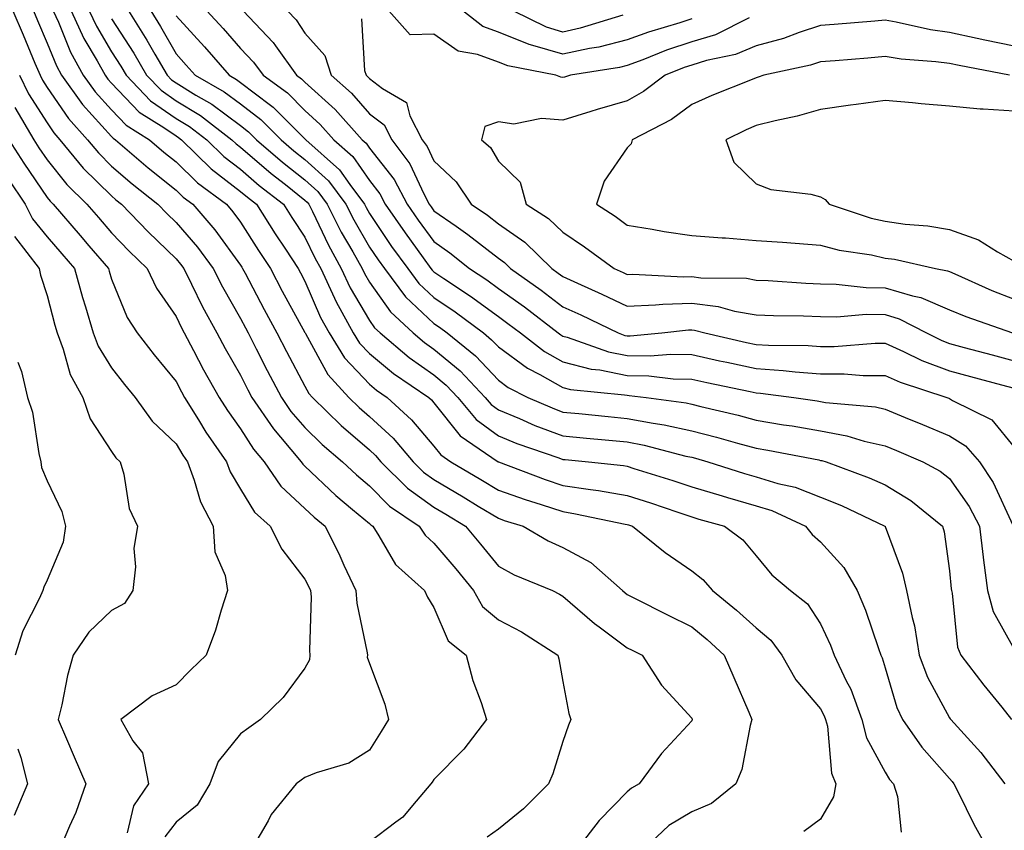
# Model space of a CAD drawing. Units: inches. Extents: x 1029203 to 1031843, y 7221338 to 7223978.
# Drawn here: x 1029544 to 1029697, y 7222555 to 7222681 of the extents above; entities that cross this region are included whole.
import ezdxf

# ---------------------------------------------------------------- set-up
doc = ezdxf.new("R2010")
doc.units = ezdxf.units.IN
doc.header["$MEASUREMENT"] = 0
doc.layers.add('Contour_10297221', color=7, linetype='Continuous', true_color=0x3d7b33)

msp = doc.modelspace()

# ---------------------------------------------------------------- linework, layer by layer
at = {"layer": 'Contour_10297221'}
for points in [[(1029542.74, 7222681.92, 2950), (1029544.32, 7222678.19, 2950), (1029546.16, 7222673.81, 2950), (1029546.96, 7222671.92, 2950), (1029547.31, 7222671.18, 2950), (1029548.05, 7222670.03, 2950), (1029551.35, 7222665.22, 2950), (1029554.3, 7222661.92, 2950), (1029556, 7222659.87, 2950), (1029558.05, 7222657.84, 2950), (1029561.23, 7222655.1, 2950), (1029565.24, 7222651.92, 2950), (1029566.6, 7222650.47, 2950), (1029568.05, 7222649.09, 2950), (1029571.37, 7222645.24, 2950), (1029573.83, 7222641.92, 2950), (1029575.24, 7222639.11, 2950), (1029578.05, 7222634.19, 2950), (1029578.83, 7222632.7, 2950), (1029579.24, 7222631.92, 2950), (1029580.49, 7222629.48, 2950), (1029582.21, 7222626.08, 2950), (1029584.42, 7222621.92, 2950), (1029585.88, 7222619.75, 2950), (1029588.05, 7222617.23, 2950), (1029590.73, 7222614.6, 2950), (1029593.87, 7222611.92, 2950), (1029596.02, 7222609.89, 2950), (1029598.05, 7222608.17, 2950), (1029601.19, 7222605.06, 2950), (1029605.78, 7222601.92, 2950), (1029606.68, 7222600.55, 2950), (1029608.05, 7222599.3, 2950), (1029611.43, 7222595.3, 2950), (1029614.18, 7222591.92, 2950), (1029615.61, 7222589.48, 2950), (1029618.05, 7222587.37, 2950), (1029621.66, 7222585.53, 2950), (1029627.29, 7222581.92, 2950), (1029627.44, 7222581.31, 2950), (1029628.05, 7222577.84, 2950), (1029628.97, 7222572.84, 2950), (1029629.3, 7222571.92, 2950), (1029628.91, 7222571.06, 2950), (1029628.05, 7222568.52, 2950), (1029626.49, 7222563.48, 2950), (1029625.84, 7222561.92, 2950), (1029621.94, 7222558.03, 2950), (1029618.05, 7222554.87, 2950), (1029616.33, 7222553.64, 2950)], [(1029545.94, 7222681.92, 2951), (1029546.57, 7222680.44, 2951), (1029548.05, 7222676.92, 2951), (1029549.5, 7222673.37, 2951), (1029550.28, 7222671.92, 2951), (1029553.52, 7222667.39, 2951), (1029558.05, 7222662.41, 2951), (1029558.28, 7222662.15, 2951), (1029558.67, 7222661.92, 2951), (1029563.71, 7222657.58, 2951), (1029568.05, 7222654.11, 2951), (1029569.16, 7222653.03, 2951), (1029570.67, 7222651.92, 2951), (1029574.07, 7222647.94, 2951), (1029578.05, 7222642.45, 2951), (1029578.26, 7222642.13, 2951), (1029578.38, 7222641.92, 2951), (1029578.77, 7222641.2, 2951), (1029581.7, 7222635.57, 2951), (1029583.66, 7222631.92, 2951), (1029585.16, 7222629.03, 2951), (1029588.05, 7222623.68, 2951), (1029588.67, 7222622.55, 2951), (1029589.24, 7222621.92, 2951), (1029593.67, 7222617.55, 2951), (1029598.05, 7222613.78, 2951), (1029599.01, 7222612.88, 2951), (1029599.83, 7222611.92, 2951), (1029603.97, 7222607.84, 2951), (1029608.05, 7222604.87, 2951), (1029609.91, 7222603.78, 2951), (1029612.93, 7222601.92, 2951), (1029615.26, 7222599.13, 2951), (1029618.05, 7222595.73, 2951), (1029620.53, 7222594.4, 2951), (1029626.43, 7222591.92, 2951), (1029627.52, 7222591.39, 2951), (1029628.05, 7222591.08, 2951), (1029632.95, 7222586.82, 2951), (1029633.67, 7222586.3, 2951), (1029638.05, 7222583.05, 2951), (1029638.81, 7222582.68, 2951), (1029640.35, 7222581.92, 2951), (1029643.38, 7222577.25, 2951), (1029648.05, 7222572.12, 2951), (1029648.11, 7222571.98, 2951), (1029648.13, 7222571.92, 2951), (1029648.11, 7222571.86, 2951), (1029648.05, 7222571.72, 2951), (1029643.34, 7222566.63, 2951), (1029639.92, 7222561.92, 2951), (1029638.69, 7222561.28, 2951), (1029638.05, 7222560.67, 2951), (1029633.71, 7222556.26, 2951), (1029630.37, 7222551.92, 2951)], [(1029549.01, 7222681.92, 2952), (1029549.81, 7222680.16, 2952), (1029551.66, 7222675.53, 2952), (1029553.66, 7222671.92, 2952), (1029555.49, 7222669.36, 2952), (1029558.05, 7222666.55, 2952), (1029560.32, 7222664.19, 2952), (1029563.93, 7222661.92, 2952), (1029566.14, 7222660.01, 2952), (1029568.05, 7222658.48, 2952), (1029571.37, 7222655.24, 2952), (1029575.88, 7222651.92, 2952), (1029576.88, 7222650.75, 2952), (1029578.05, 7222649.15, 2952), (1029580.86, 7222644.73, 2952), (1029582.7, 7222641.92, 2952), (1029584.53, 7222638.4, 2952), (1029588.05, 7222631.98, 2952), (1029588.07, 7222631.94, 2952), (1029588.09, 7222631.92, 2952), (1029588.13, 7222631.84, 2952), (1029591.59, 7222625.46, 2952), (1029594.87, 7222621.92, 2952), (1029596.47, 7222620.34, 2952), (1029598.05, 7222618.97, 2952), (1029601.72, 7222615.59, 2952), (1029604.85, 7222611.92, 2952), (1029606.45, 7222610.32, 2952), (1029608.05, 7222609.17, 2952), (1029612.6, 7222606.47, 2952), (1029614.94, 7222605.03, 2952), (1029618.05, 7222603.15, 2952), (1029618.95, 7222602.82, 2952), (1029621.9, 7222601.92, 2952), (1029625.8, 7222599.67, 2952), (1029628.05, 7222598.64, 2952), (1029632.41, 7222596.28, 2952), (1029637.29, 7222591.92, 2952), (1029637.7, 7222591.57, 2952), (1029638.05, 7222591.31, 2952), (1029639.28, 7222590.69, 2952), (1029644.28, 7222588.15, 2952), (1029648.05, 7222586.3, 2952), (1029650.45, 7222584.32, 2952), (1029653.11, 7222581.92, 2952), (1029654.59, 7222578.46, 2952), (1029656.9, 7222573.07, 2952), (1029657.39, 7222571.92, 2952), (1029657.11, 7222570.98, 2952), (1029655.8, 7222564.17, 2952), (1029654.91, 7222561.92, 2952), (1029651.1, 7222558.87, 2952), (1029648.05, 7222557.58, 2952), (1029644.51, 7222555.46, 2952), (1029640.8, 7222551.92, 2952)], [(1029551.8, 7222681.92, 2953), (1029553.75, 7222677.62, 2953), (1029555.82, 7222674.15, 2953), (1029557.05, 7222671.92, 2953), (1029557.46, 7222671.33, 2953), (1029558.05, 7222670.69, 2953), (1029562.35, 7222666.22, 2953), (1029566.16, 7222663.81, 2953), (1029568.05, 7222662.51, 2953), (1029568.42, 7222662.29, 2953), (1029568.89, 7222661.92, 2953), (1029573.52, 7222657.39, 2953), (1029578.05, 7222653.91, 2953), (1029579.12, 7222652.99, 2953), (1029580.51, 7222651.92, 2953), (1029583.44, 7222647.31, 2953), (1029585.02, 7222644.95, 2953), (1029587.01, 7222641.92, 2953), (1029587.37, 7222641.24, 2953), (1029588.05, 7222639.99, 2953), (1029590.47, 7222634.34, 2953), (1029591.8, 7222631.92, 2953), (1029594.18, 7222628.05, 2953), (1029598.05, 7222623.97, 2953), (1029599.16, 7222623.03, 2953), (1029600.82, 7222621.92, 2953), (1029604.59, 7222618.46, 2953), (1029608.05, 7222614.34, 2953), (1029609.12, 7222612.99, 2953), (1029610.69, 7222611.92, 2953), (1029615.32, 7222609.19, 2953), (1029618.05, 7222607.53, 2953), (1029622.19, 7222606.06, 2953), (1029624.67, 7222605.3, 2953), (1029628.05, 7222604.19, 2953), (1029630, 7222603.87, 2953), (1029637.72, 7222602.25, 2953), (1029638.05, 7222602.19, 2953), (1029638.25, 7222602.12, 2953), (1029638.85, 7222601.92, 2953), (1029643.95, 7222597.82, 2953), (1029648.05, 7222594.99, 2953), (1029649.77, 7222593.64, 2953), (1029651.25, 7222591.92, 2953), (1029655, 7222588.87, 2953), (1029658.05, 7222586.14, 2953), (1029660.35, 7222584.22, 2953), (1029662.05, 7222581.92, 2953), (1029664.18, 7222578.05, 2953), (1029668.05, 7222573.56, 2953), (1029668.62, 7222572.49, 2953), (1029668.83, 7222571.92, 2953), (1029669.1, 7222570.87, 2953), (1029669.73, 7222563.6, 2953), (1029670.39, 7222561.92, 2953), (1029670.04, 7222559.93, 2953), (1029668.05, 7222556.45, 2953), (1029665.43, 7222554.54, 2953)], [(1029554.59, 7222681.92, 2954), (1029555.69, 7222679.56, 2954), (1029558.05, 7222675.55, 2954), (1029559.48, 7222673.35, 2954), (1029560.3, 7222671.92, 2954), (1029564.1, 7222667.97, 2954), (1029568.05, 7222665.24, 2954), (1029570.12, 7222663.99, 2954), (1029572.8, 7222661.92, 2954), (1029575.45, 7222659.32, 2954), (1029578.05, 7222657.33, 2954), (1029580.96, 7222654.83, 2954), (1029584.71, 7222651.92, 2954), (1029586, 7222649.87, 2954), (1029588.05, 7222646.78, 2954), (1029589.61, 7222643.48, 2954), (1029590.49, 7222641.92, 2954), (1029592.64, 7222637.33, 2954), (1029592.89, 7222636.76, 2954), (1029595.53, 7222631.92, 2954), (1029596.49, 7222630.36, 2954), (1029598.05, 7222628.72, 2954), (1029601.76, 7222625.63, 2954), (1029607.25, 7222621.92, 2954), (1029607.68, 7222621.55, 2954), (1029608.05, 7222621.08, 2954), (1029612.11, 7222615.98, 2954), (1029618.03, 7222611.92, 2954), (1029618.03, 7222611.9, 2954), (1029618.07, 7222611.9, 2954), (1029625.3, 7222609.17, 2954), (1029628.05, 7222608.27, 2954), (1029632.37, 7222607.6, 2954), (1029633.6, 7222607.47, 2954), (1029638.05, 7222606.71, 2954), (1029641.66, 7222605.53, 2954), (1029645.88, 7222604.09, 2954), (1029648.05, 7222603.37, 2954), (1029649.16, 7222603.03, 2954), (1029653.13, 7222601.92, 2954), (1029655.96, 7222599.83, 2954), (1029658.05, 7222597.33, 2954), (1029660.49, 7222594.36, 2954), (1029663.38, 7222591.92, 2954), (1029666.02, 7222589.89, 2954), (1029668.05, 7222586.78, 2954), (1029669.59, 7222583.46, 2954), (1029670.16, 7222581.92, 2954), (1029672.03, 7222577.94, 2954), (1029672.74, 7222576.61, 2954), (1029674.46, 7222571.92, 2954), (1029675.18, 7222569.05, 2954), (1029678.05, 7222563.72, 2954), (1029678.75, 7222562.62, 2954), (1029679.38, 7222561.92, 2954), (1029679.98, 7222559.99, 2954), (1029680.57, 7222554.44, 2954)], [(1029560.69, 7222681.92, 2956), (1029563.52, 7222677.39, 2956), (1029564.75, 7222675.22, 2956), (1029566.66, 7222671.92, 2956), (1029567.35, 7222671.22, 2956), (1029568.05, 7222670.73, 2956), (1029571.12, 7222668.85, 2956), (1029573.58, 7222667.45, 2956), (1029578.05, 7222664.11, 2956), (1029579.3, 7222663.17, 2956), (1029580.55, 7222661.92, 2956), (1029584.57, 7222658.44, 2956), (1029588.05, 7222655.71, 2956), (1029590.04, 7222653.91, 2956), (1029591.51, 7222651.92, 2956), (1029593.69, 7222647.56, 2956), (1029595.45, 7222644.52, 2956), (1029596.9, 7222641.92, 2956), (1029597.27, 7222641.14, 2956), (1029598.05, 7222639.79, 2956), (1029601.33, 7222635.2, 2956), (1029604.83, 7222631.92, 2956), (1029606.57, 7222630.44, 2956), (1029608.05, 7222629.4, 2956), (1029612.15, 7222626.02, 2956), (1029616, 7222621.92, 2956), (1029616.94, 7222620.81, 2956), (1029618.05, 7222619.97, 2956), (1029621.35, 7222618.62, 2956), (1029623.71, 7222617.58, 2956), (1029628.05, 7222615.98, 2956), (1029631.74, 7222615.61, 2956), (1029634.63, 7222615.34, 2956), (1029638.05, 7222615.01, 2956), (1029640.65, 7222614.52, 2956), (1029647.15, 7222612.82, 2956), (1029648.05, 7222612.62, 2956), (1029648.62, 7222612.49, 2956), (1029650.53, 7222611.92, 2956), (1029656.23, 7222610.1, 2956), (1029658.05, 7222609.58, 2956), (1029661.41, 7222608.56, 2956), (1029664.1, 7222607.97, 2956), (1029668.05, 7222606.45, 2956), (1029671.27, 7222605.14, 2956), (1029678.03, 7222601.94, 2956), (1029678.05, 7222601.92, 2956), (1029678.07, 7222601.92, 2956), (1029678.07, 7222601.9, 2956), (1029680.76, 7222594.63, 2956), (1029681.39, 7222591.92, 2956), (1029682.23, 7222587.74, 2956), (1029682.6, 7222586.47, 2956), (1029683.36, 7222581.92, 2956), (1029684.63, 7222578.5, 2956), (1029688.05, 7222572.19, 2956), (1029688.17, 7222572.04, 2956), (1029688.26, 7222571.92, 2956), (1029690.32, 7222569.65, 2956), (1029692.93, 7222566.8, 2956), (1029696.62, 7222561.92, 2956)], [(1029564.14, 7222681.92, 2957), (1029565.65, 7222679.52, 2957), (1029568.05, 7222675.24, 2957), (1029569.63, 7222673.5, 2957), (1029571.02, 7222671.92, 2957), (1029575.49, 7222669.36, 2957), (1029578.05, 7222667.47, 2957), (1029581.19, 7222665.06, 2957), (1029584.36, 7222661.92, 2957), (1029586.33, 7222660.2, 2957), (1029588.05, 7222658.85, 2957), (1029591.68, 7222655.55, 2957), (1029594.38, 7222651.92, 2957), (1029595.61, 7222649.48, 2957), (1029598.05, 7222645.26, 2957), (1029599.4, 7222643.27, 2957), (1029600.37, 7222641.92, 2957), (1029603.67, 7222637.55, 2957), (1029608.05, 7222633.4, 2957), (1029608.93, 7222632.8, 2957), (1029610.12, 7222631.92, 2957), (1029614.51, 7222628.38, 2957), (1029618.05, 7222624.6, 2957), (1029619.59, 7222623.46, 2957), (1029622.6, 7222621.92, 2957), (1029626.41, 7222620.28, 2957), (1029628.05, 7222619.65, 2957), (1029630.55, 7222619.42, 2957), (1029635.08, 7222618.95, 2957), (1029638.05, 7222618.66, 2957), (1029642.07, 7222617.9, 2957), (1029643.79, 7222617.66, 2957), (1029648.05, 7222616.74, 2957), (1029651.9, 7222615.77, 2957), (1029655.16, 7222614.81, 2957), (1029658.05, 7222614.03, 2957), (1029659.85, 7222613.72, 2957), (1029667.76, 7222612.21, 2957), (1029668.05, 7222612.15, 2957), (1029668.26, 7222612.13, 2957), (1029668.91, 7222611.92, 2957), (1029675.57, 7222609.44, 2957), (1029678.05, 7222608.33, 2957), (1029682.05, 7222605.92, 2957), (1029686.96, 7222601.92, 2957), (1029687.19, 7222601.06, 2957), (1029688.05, 7222594.99, 2957), (1029688.32, 7222592.19, 2957), (1029688.36, 7222591.92, 2957), (1029688.46, 7222591.51, 2957), (1029689.28, 7222583.15, 2957), (1029689.81, 7222581.92, 2957), (1029693.36, 7222577.23, 2957), (1029696.14, 7222573.83, 2957), (1029697.68, 7222571.92, 2957)], [(1029572.85, 7222681.92, 2959), (1029575.34, 7222679.21, 2959), (1029578.05, 7222676.08, 2959), (1029580.08, 7222673.95, 2959), (1029581.55, 7222671.92, 2959), (1029585.32, 7222669.19, 2959), (1029588.05, 7222666.45, 2959), (1029590.41, 7222664.28, 2959), (1029592.54, 7222661.92, 2959), (1029595.47, 7222659.34, 2959), (1029598.05, 7222655.57, 2959), (1029599.65, 7222653.52, 2959), (1029600.51, 7222651.92, 2959), (1029603.58, 7222647.45, 2959), (1029606.39, 7222643.58, 2959), (1029607.58, 7222641.92, 2959), (1029607.8, 7222641.67, 2959), (1029608.05, 7222641.41, 2959), (1029609.61, 7222640.36, 2959), (1029613.75, 7222637.62, 2959), (1029618.05, 7222634.48, 2959), (1029619.53, 7222633.4, 2959), (1029621.47, 7222631.92, 2959), (1029625.2, 7222629.07, 2959), (1029628.05, 7222627.45, 2959), (1029632.44, 7222626.31, 2959), (1029633.79, 7222626.18, 2959), (1029638.05, 7222625.32, 2959), (1029641.41, 7222625.28, 2959), (1029645.16, 7222624.81, 2959), (1029648.05, 7222624.75, 2959), (1029650.37, 7222624.24, 2959), (1029657.13, 7222622.84, 2959), (1029658.05, 7222622.64, 2959), (1029658.73, 7222622.6, 2959), (1029663.89, 7222621.92, 2959), (1029667.5, 7222621.37, 2959), (1029668.05, 7222621.3, 2959), (1029668.83, 7222621.14, 2959), (1029676.57, 7222620.44, 2959), (1029678.05, 7222620.08, 2959), (1029681.16, 7222618.81, 2959), (1029683.85, 7222617.72, 2959), (1029688.05, 7222615.94, 2959), (1029690.53, 7222614.4, 2959), (1029692.7, 7222611.92, 2959), (1029694.83, 7222608.7, 2959), (1029697.87, 7222602.1, 2959)], [(1029578.46, 7222681.92, 2960), (1029583.13, 7222677, 2960), (1029583.46, 7222676.51, 2960), (1029586.76, 7222671.92, 2960), (1029587.5, 7222671.37, 2960), (1029588.05, 7222670.85, 2960), (1029592.72, 7222666.59, 2960), (1029596.92, 7222661.92, 2960), (1029597.52, 7222661.39, 2960), (1029598.05, 7222660.61, 2960), (1029601.88, 7222655.75, 2960), (1029603.91, 7222651.92, 2960), (1029605.59, 7222649.46, 2960), (1029608.05, 7222646.1, 2960), (1029610.51, 7222644.38, 2960), (1029613.6, 7222641.92, 2960), (1029616.29, 7222640.16, 2960), (1029618.05, 7222638.85, 2960), (1029622.09, 7222635.96, 2960), (1029627.33, 7222631.92, 2960), (1029627.74, 7222631.61, 2960), (1029628.05, 7222631.43, 2960), (1029628.71, 7222631.26, 2960), (1029635.12, 7222628.99, 2960), (1029638.05, 7222628.4, 2960), (1029641.62, 7222628.35, 2960), (1029644.77, 7222628.64, 2960), (1029648.05, 7222628.58, 2960), (1029652.35, 7222627.62, 2960), (1029653.5, 7222627.37, 2960), (1029658.05, 7222626.39, 2960), (1029662.25, 7222626.12, 2960), (1029664.1, 7222625.87, 2960), (1029668.05, 7222625.57, 2960), (1029671.7, 7222625.57, 2960), (1029674.63, 7222625.34, 2960), (1029678.05, 7222625.32, 2960), (1029680.41, 7222624.28, 2960), (1029687.62, 7222621.92, 2960), (1029687.93, 7222621.8, 2960), (1029688.05, 7222621.74, 2960), (1029688.52, 7222621.45, 2960), (1029694.59, 7222618.46, 2960), (1029698.05, 7222614.22, 2960)], [(1029585.34, 7222681.92, 2961), (1029586.66, 7222680.53, 2961), (1029588.05, 7222678.48, 2961), (1029591.12, 7222674.99, 2961), (1029592.13, 7222671.92, 2961), (1029595.26, 7222669.13, 2961), (1029598.05, 7222665.96, 2961), (1029600.35, 7222664.22, 2961), (1029601.55, 7222661.92, 2961), (1029604.32, 7222658.19, 2961), (1029606.47, 7222653.5, 2961), (1029607.31, 7222651.92, 2961), (1029607.62, 7222651.49, 2961), (1029608.05, 7222650.88, 2961), (1029611.49, 7222648.48, 2961), (1029613.34, 7222647.21, 2961), (1029618.05, 7222643.54, 2961), (1029619.01, 7222642.88, 2961), (1029619.96, 7222641.92, 2961), (1029624.69, 7222638.56, 2961), (1029628.05, 7222636, 2961), (1029630.86, 7222634.73, 2961), (1029636.64, 7222631.92, 2961), (1029637.68, 7222631.55, 2961), (1029638.05, 7222631.47, 2961), (1029638.5, 7222631.47, 2961), (1029643.44, 7222631.92, 2961), (1029647.56, 7222632.41, 2961), (1029648.05, 7222632.43, 2961), (1029648.5, 7222632.37, 2961), (1029650.08, 7222631.92, 2961), (1029656.57, 7222630.44, 2961), (1029658.05, 7222630.12, 2961), (1029659.96, 7222630.01, 2961), (1029666.1, 7222629.97, 2961), (1029668.05, 7222629.83, 2961), (1029670.14, 7222629.83, 2961), (1029676.49, 7222630.36, 2961), (1029678.05, 7222630.34, 2961), (1029680.9, 7222629.07, 2961), (1029683.77, 7222627.64, 2961), (1029688.05, 7222626.04, 2961), (1029691.29, 7222625.16, 2961), (1029696.1, 7222623.87, 2961), (1029698.05, 7222623.35, 2961)], [(1029656.98, 7222680.85, 2962), (1029651.74, 7222678.23, 2962), (1029648.05, 7222677.1, 2962), (1029644.16, 7222675.81, 2962), (1029640.45, 7222674.32, 2962), (1029638.05, 7222673.44, 2962), (1029636.84, 7222673.13, 2962), (1029629.26, 7222671.92, 2962), (1029628.32, 7222671.65, 2962), (1029628.05, 7222671.57, 2962), (1029627.74, 7222671.61, 2962), (1029626.98, 7222671.92, 2962), (1029619.5, 7222673.37, 2962), (1029618.05, 7222673.95, 2962), (1029614.81, 7222675.16, 2962), (1029611.82, 7222675.69, 2962), (1029608.05, 7222678.33, 2962), (1029604.36, 7222678.23, 2962), (1029601.04, 7222681.92, 2962)], [(1029648.05, 7222680.69, 2961), (1029646.19, 7222680.06, 2961), (1029641.33, 7222678.64, 2961), (1029638.05, 7222677.43, 2961), (1029633.66, 7222676.31, 2961), (1029632.21, 7222676.08, 2961), (1029628.05, 7222675.18, 2961), (1029623.4, 7222676.57, 2961), (1029622.82, 7222676.69, 2961), (1029618.05, 7222678.6, 2961), (1029615.63, 7222679.5, 2961), (1029612.56, 7222681.92, 2961)], [(1029637.37, 7222681.24, 2960), (1029630.75, 7222679.22, 2960), (1029628.05, 7222678.64, 2960), (1029625.51, 7222679.38, 2960), (1029620.35, 7222681.92, 2960)], [(1029558.05, 7222680.71, 2955), (1029561.49, 7222675.36, 2955), (1029563.48, 7222671.92, 2955), (1029565.73, 7222669.6, 2955), (1029568.05, 7222667.97, 2955), (1029571.82, 7222665.69, 2955), (1029576.7, 7222661.92, 2955), (1029577.39, 7222661.26, 2955), (1029578.05, 7222660.75, 2955), (1029582.82, 7222656.69, 2955), (1029585.02, 7222654.95, 2955), (1029588.05, 7222652.56, 2955), (1029588.38, 7222652.25, 2955), (1029588.64, 7222651.92, 2955), (1029589.2, 7222650.77, 2955), (1029591.68, 7222645.55, 2955), (1029593.69, 7222641.92, 2955), (1029595.08, 7222638.95, 2955), (1029598.05, 7222633.85, 2955), (1029598.85, 7222632.72, 2955), (1029599.71, 7222631.92, 2955), (1029604.22, 7222628.09, 2955), (1029608.05, 7222625.42, 2955), (1029609.96, 7222623.83, 2955), (1029611.76, 7222621.92, 2955), (1029614.63, 7222618.5, 2955), (1029618.05, 7222615.94, 2955), (1029620.9, 7222614.77, 2955), (1029627.44, 7222612.53, 2955), (1029628.05, 7222612.29, 2955), (1029628.4, 7222612.27, 2955), (1029632.05, 7222611.92, 2955), (1029637.46, 7222611.33, 2955), (1029638.05, 7222611.22, 2955), (1029639.09, 7222610.88, 2955), (1029645.14, 7222609.01, 2955), (1029648.05, 7222608.05, 2955), (1029652.76, 7222606.63, 2955), (1029653.58, 7222606.39, 2955), (1029658.05, 7222605.08, 2955), (1029660.47, 7222604.34, 2955), (1029665.69, 7222601.92, 2955), (1029666.76, 7222600.63, 2955), (1029668.05, 7222599.52, 2955), (1029671.66, 7222595.53, 2955), (1029673.71, 7222591.92, 2955), (1029675.02, 7222588.89, 2955), (1029677.01, 7222582.96, 2955), (1029677.41, 7222581.92, 2955), (1029677.6, 7222581.47, 2955), (1029678.05, 7222579.93, 2955), (1029679.89, 7222573.76, 2955), (1029680.76, 7222571.92, 2955), (1029683.73, 7222567.6, 2955), (1029688.05, 7222562.74, 2955), (1029688.44, 7222562.31, 2955), (1029688.73, 7222561.92, 2955), (1029689.44, 7222560.53, 2955), (1029691.8, 7222555.67, 2955), (1029693.89, 7222551.92, 2955)], [(1029568.05, 7222681.14, 2958), (1029572.46, 7222676.33, 2958), (1029576.29, 7222671.92, 2958), (1029577.41, 7222671.28, 2958), (1029578.05, 7222670.81, 2958), (1029582.68, 7222667.29, 2958), (1029583.11, 7222666.98, 2958), (1029588.05, 7222662.06, 2958), (1029588.11, 7222661.98, 2958), (1029588.19, 7222661.92, 2958), (1029593.4, 7222657.27, 2958), (1029595, 7222654.97, 2958), (1029597.27, 7222651.92, 2958), (1029597.52, 7222651.39, 2958), (1029598.05, 7222650.49, 2958), (1029601.49, 7222645.36, 2958), (1029603.99, 7222641.92, 2958), (1029605.73, 7222639.6, 2958), (1029608.05, 7222637.41, 2958), (1029611.33, 7222635.2, 2958), (1029615.73, 7222631.92, 2958), (1029617.01, 7222630.88, 2958), (1029618.05, 7222629.77, 2958), (1029622.58, 7222626.45, 2958), (1029624.51, 7222625.46, 2958), (1029628.05, 7222623.46, 2958), (1029629.26, 7222623.13, 2958), (1029637.64, 7222622.33, 2958), (1029638.05, 7222622.25, 2958), (1029638.36, 7222622.23, 2958), (1029640.98, 7222621.92, 2958), (1029647.19, 7222621.06, 2958), (1029648.05, 7222620.87, 2958), (1029649.46, 7222620.51, 2958), (1029655.28, 7222619.15, 2958), (1029658.05, 7222618.38, 2958), (1029662.29, 7222617.68, 2958), (1029663.62, 7222617.49, 2958), (1029668.05, 7222616.72, 2958), (1029672.11, 7222615.98, 2958), (1029674.83, 7222615.14, 2958), (1029678.05, 7222614.4, 2958), (1029679.81, 7222613.68, 2958), (1029683.93, 7222611.92, 2958), (1029686.6, 7222610.47, 2958), (1029688.05, 7222609.32, 2958), (1029691.1, 7222604.97, 2958), (1029692.68, 7222601.92, 2958), (1029693.26, 7222597.13, 2958), (1029693.34, 7222596.63, 2958), (1029693.95, 7222591.92, 2958), (1029694.81, 7222588.68, 2958), (1029698.05, 7222582.84, 2958)], [(1029596.8, 7222680.67, 2962), (1029597.31, 7222672.66, 2962), (1029597.56, 7222671.92, 2962), (1029597.82, 7222671.69, 2962), (1029598.05, 7222671.43, 2962), (1029600.08, 7222669.89, 2962), (1029603.81, 7222667.68, 2962), (1029604.34, 7222665.63, 2962), (1029606.23, 7222661.92, 2962), (1029607.01, 7222660.88, 2962), (1029608.05, 7222658.64, 2962), (1029611.53, 7222655.4, 2962), (1029613.85, 7222651.92, 2962), (1029616.35, 7222650.22, 2962), (1029618.05, 7222648.89, 2962), (1029622.17, 7222646.04, 2962), (1029626.35, 7222641.92, 2962), (1029627.35, 7222641.22, 2962), (1029628.05, 7222640.67, 2962), (1029630.34, 7222639.63, 2962), (1029634.1, 7222637.97, 2962), (1029638.05, 7222636.1, 2962), (1029642.41, 7222636.28, 2962), (1029643.56, 7222636.41, 2962), (1029648.05, 7222636.55, 2962), (1029652.15, 7222636.02, 2962), (1029654.67, 7222635.3, 2962), (1029658.05, 7222634.73, 2962), (1029660.75, 7222634.62, 2962), (1029665.37, 7222634.6, 2962), (1029668.05, 7222634.48, 2962), (1029670.57, 7222634.44, 2962), (1029675.14, 7222634.83, 2962), (1029678.05, 7222634.79, 2962), (1029680.26, 7222634.13, 2962), (1029684.46, 7222631.92, 2962), (1029686.86, 7222630.73, 2962), (1029688.05, 7222630.28, 2962), (1029690.3, 7222629.67, 2962), (1029694.65, 7222628.52, 2962), (1029698.05, 7222627.6, 2962)], [(1029698.05, 7222676.45, 2963), (1029693.52, 7222677.39, 2963), (1029692.31, 7222677.66, 2963), (1029688.05, 7222678.56, 2963), (1029685.1, 7222678.97, 2963), (1029679.79, 7222680.18, 2963), (1029678.05, 7222680.46, 2963), (1029676.47, 7222680.34, 2963), (1029670.14, 7222679.83, 2963), (1029668.05, 7222679.65, 2963), (1029664.71, 7222678.58, 2963), (1029662.31, 7222677.66, 2963), (1029658.05, 7222676.49, 2963), (1029654.83, 7222675.14, 2963), (1029650.34, 7222674.21, 2963), (1029648.05, 7222673.5, 2963), (1029646.86, 7222673.11, 2963), (1029643.91, 7222671.92, 2963), (1029640.57, 7222669.4, 2963), (1029638.05, 7222667.96, 2963), (1029633.38, 7222666.59, 2963), (1029632.41, 7222666.28, 2963), (1029628.05, 7222664.97, 2963), (1029624.73, 7222665.24, 2963), (1029620.45, 7222664.32, 2963), (1029618.05, 7222664.69, 2963), (1029615.98, 7222663.99, 2963), (1029615.45, 7222661.92, 2963), (1029616.82, 7222660.69, 2963), (1029618.05, 7222658.6, 2963), (1029621.45, 7222655.32, 2963), (1029622.37, 7222651.92, 2963), (1029625.84, 7222649.71, 2963), (1029628.05, 7222647.55, 2963), (1029631.43, 7222645.3, 2963), (1029636.02, 7222641.92, 2963), (1029637.42, 7222641.3, 2963), (1029638.05, 7222641, 2963), (1029638.93, 7222641.04, 2963), (1029646.76, 7222640.63, 2963), (1029648.05, 7222640.67, 2963), (1029649.48, 7222640.49, 2963), (1029656.55, 7222640.42, 2963), (1029658.05, 7222640.14, 2963), (1029659.91, 7222640.06, 2963), (1029665.76, 7222639.63, 2963), (1029668.05, 7222639.54, 2963), (1029670.45, 7222639.52, 2963), (1029675.12, 7222638.99, 2963), (1029678.05, 7222638.95, 2963), (1029682.29, 7222637.68, 2963), (1029683.58, 7222637.45, 2963), (1029688.05, 7222635.53, 2963), (1029690.59, 7222634.46, 2963), (1029697.8, 7222631.92, 2963)], [(1029697.33, 7222671.92, 2964), (1029689.55, 7222673.42, 2964), (1029688.05, 7222673.74, 2964), (1029685.94, 7222674.03, 2964), (1029680.55, 7222674.42, 2964), (1029678.05, 7222674.83, 2964), (1029675.37, 7222674.6, 2964), (1029670.32, 7222674.19, 2964), (1029668.05, 7222673.99, 2964), (1029666.49, 7222673.48, 2964), (1029659.26, 7222671.92, 2964), (1029658.34, 7222671.63, 2964), (1029658.05, 7222671.55, 2964), (1029657.41, 7222671.28, 2964), (1029651.17, 7222668.8, 2964), (1029648.05, 7222667.37, 2964), (1029644.89, 7222665.08, 2964), (1029638.83, 7222661.92, 2964), (1029638.66, 7222661.31, 2964), (1029638.05, 7222660.65, 2964), (1029634.48, 7222655.49, 2964), (1029633.26, 7222651.92, 2964), (1029636.16, 7222650.03, 2964), (1029638.05, 7222648.64, 2964), (1029641.92, 7222648.05, 2964), (1029643.79, 7222647.66, 2964), (1029648.05, 7222647.08, 2964), (1029652.8, 7222646.67, 2964), (1029653.3, 7222646.67, 2964), (1029658.05, 7222646.3, 2964), (1029662.15, 7222646.02, 2964), (1029664.12, 7222645.85, 2964), (1029668.05, 7222645.55, 2964), (1029670.92, 7222644.79, 2964), (1029675.94, 7222644.03, 2964), (1029678.05, 7222643.56, 2964), (1029679.5, 7222643.37, 2964), (1029685.88, 7222641.92, 2964), (1029687.72, 7222641.59, 2964), (1029688.05, 7222641.45, 2964), (1029688.87, 7222641.1, 2964), (1029694.63, 7222638.5, 2964), (1029698.05, 7222637.19, 2964)], [(1029543.75, 7222671.92, 2949), (1029545.18, 7222669.05, 2949), (1029548.05, 7222664.52, 2949), (1029549.1, 7222662.97, 2949), (1029550.04, 7222661.92, 2949), (1029553.66, 7222657.53, 2949), (1029558.05, 7222653.19, 2949), (1029558.73, 7222652.6, 2949), (1029559.59, 7222651.92, 2949), (1029563.73, 7222647.6, 2949), (1029568.05, 7222643.42, 2949), (1029568.75, 7222642.62, 2949), (1029569.26, 7222641.92, 2949), (1029570.47, 7222639.5, 2949), (1029572.13, 7222636, 2949), (1029574.36, 7222631.92, 2949), (1029575.65, 7222629.52, 2949), (1029578.05, 7222625.38, 2949), (1029579.2, 7222623.07, 2949), (1029579.83, 7222621.92, 2949), (1029583.15, 7222617.02, 2949), (1029584.24, 7222615.73, 2949), (1029587.44, 7222611.92, 2949), (1029587.7, 7222611.57, 2949), (1029588.05, 7222611.24, 2949), (1029592.84, 7222606.71, 2949), (1029595.43, 7222604.54, 2949), (1029598.05, 7222602.33, 2949), (1029598.26, 7222602.13, 2949), (1029598.56, 7222601.92, 2949), (1029599.53, 7222600.44, 2949), (1029602.09, 7222595.96, 2949), (1029606.62, 7222591.92, 2949), (1029607.05, 7222590.92, 2949), (1029608.05, 7222589.32, 2949), (1029610.28, 7222584.15, 2949), (1029613.05, 7222581.92, 2949), (1029614.09, 7222577.96, 2949), (1029615.39, 7222574.58, 2949), (1029616.23, 7222571.92, 2949), (1029612.68, 7222567.29, 2949), (1029608.05, 7222562.62, 2949), (1029607.78, 7222562.19, 2949), (1029607.6, 7222561.92, 2949), (1029604.71, 7222558.58, 2949), (1029603.21, 7222556.76, 2949), (1029602.13, 7222556, 2949), (1029598.05, 7222552.86, 2949)], [(1029698.05, 7222666.35, 2965), (1029693.28, 7222666.69, 2965), (1029692.78, 7222666.65, 2965), (1029688.05, 7222667.13, 2965), (1029683.64, 7222667.51, 2965), (1029682.31, 7222667.66, 2965), (1029678.05, 7222668.03, 2965), (1029673.54, 7222667.41, 2965), (1029672.68, 7222667.29, 2965), (1029668.05, 7222666.61, 2965), (1029664.4, 7222665.57, 2965), (1029661, 7222664.87, 2965), (1029658.05, 7222664.11, 2965), (1029656.51, 7222663.46, 2965), (1029653.32, 7222661.92, 2965), (1029654.57, 7222658.44, 2965), (1029658.05, 7222655.08, 2965), (1029660.34, 7222654.21, 2965), (1029666.51, 7222653.46, 2965), (1029668.05, 7222653.07, 2965), (1029668.77, 7222652.64, 2965), (1029669.4, 7222651.92, 2965), (1029675.88, 7222649.75, 2965), (1029678.05, 7222649.26, 2965), (1029681.14, 7222648.83, 2965), (1029684.69, 7222648.56, 2965), (1029688.05, 7222648.01, 2965), (1029692.52, 7222646.39, 2965), (1029695.47, 7222644.5, 2965), (1029698.05, 7222643.07, 2965)], [(1029543.03, 7222666.9, 2948), (1029546, 7222661.92, 2948), (1029546.78, 7222660.65, 2948), (1029548.05, 7222658.8, 2948), (1029551.12, 7222654.99, 2948), (1029554.22, 7222651.92, 2948), (1029556, 7222649.87, 2948), (1029558.05, 7222647.47, 2948), (1029560.76, 7222644.63, 2948), (1029563.58, 7222641.92, 2948), (1029565.02, 7222638.89, 2948), (1029568.05, 7222634.48, 2948), (1029568.87, 7222632.74, 2948), (1029569.32, 7222631.92, 2948), (1029570.76, 7222629.21, 2948), (1029572.33, 7222626.2, 2948), (1029574.75, 7222621.92, 2948), (1029576.02, 7222619.89, 2948), (1029578.05, 7222617.04, 2948), (1029580.04, 7222613.91, 2948), (1029581.72, 7222611.92, 2948), (1029584.28, 7222608.15, 2948), (1029588.05, 7222604.69, 2948), (1029589.48, 7222603.35, 2948), (1029591.19, 7222601.92, 2948), (1029593.44, 7222597.31, 2948), (1029594.1, 7222595.87, 2948), (1029595.94, 7222591.92, 2948), (1029596.1, 7222589.97, 2948), (1029597.72, 7222582.25, 2948), (1029597.74, 7222581.92, 2948), (1029597.72, 7222581.59, 2948), (1029598.05, 7222580.63, 2948), (1029600.43, 7222574.3, 2948), (1029601.02, 7222571.92, 2948), (1029599.89, 7222570.08, 2948), (1029598.05, 7222567.17, 2948), (1029594.83, 7222565.14, 2948), (1029589.77, 7222563.64, 2948), (1029588.05, 7222562.92, 2948), (1029587.46, 7222562.51, 2948), (1029586.7, 7222561.92, 2948), (1029582.82, 7222557.15, 2948), (1029582.33, 7222556.2, 2948), (1029579.85, 7222551.92, 2948)], [(1029542.13, 7222661.92, 2947), (1029544.42, 7222658.29, 2947), (1029548.05, 7222652.94, 2947), (1029548.5, 7222652.37, 2947), (1029548.97, 7222651.92, 2947), (1029553.17, 7222647.04, 2947), (1029554.5, 7222645.47, 2947), (1029557.56, 7222641.92, 2947), (1029557.66, 7222641.53, 2947), (1029558.05, 7222640.3, 2947), (1029560.45, 7222634.32, 2947), (1029562, 7222631.92, 2947), (1029564.65, 7222628.52, 2947), (1029568.05, 7222624.38, 2947), (1029568.89, 7222622.76, 2947), (1029569.36, 7222621.92, 2947), (1029571.51, 7222618.46, 2947), (1029572.66, 7222616.53, 2947), (1029575.86, 7222611.92, 2947), (1029576.47, 7222610.34, 2947), (1029578.05, 7222607.68, 2947), (1029580.22, 7222604.09, 2947), (1029582.64, 7222601.92, 2947), (1029584.48, 7222598.35, 2947), (1029588.05, 7222593.7, 2947), (1029588.64, 7222592.51, 2947), (1029588.91, 7222591.92, 2947), (1029588.99, 7222590.98, 2947), (1029588.75, 7222582.62, 2947), (1029588.83, 7222581.92, 2947), (1029588.77, 7222581.2, 2947), (1029588.05, 7222579.87, 2947), (1029584.65, 7222575.32, 2947), (1029581.17, 7222571.92, 2947), (1029579.32, 7222570.65, 2947), (1029578.05, 7222569.67, 2947), (1029574.59, 7222565.38, 2947), (1029573.3, 7222561.92, 2947), (1029571.35, 7222558.62, 2947), (1029568.05, 7222556, 2947), (1029566.29, 7222553.68, 2947)], [(1029542, 7222655.87, 2946), (1029544.63, 7222651.92, 2946), (1029545.76, 7222649.63, 2946), (1029548.05, 7222646.84, 2946), (1029550.32, 7222644.19, 2946), (1029552.27, 7222641.92, 2946), (1029553.54, 7222637.41, 2946), (1029553.99, 7222635.98, 2946), (1029555.18, 7222631.92, 2946), (1029555.98, 7222629.85, 2946), (1029558.05, 7222626.51, 2946), (1029560.06, 7222623.93, 2946), (1029561.7, 7222621.92, 2946), (1029564.36, 7222618.23, 2946), (1029568.05, 7222614.71, 2946), (1029569.09, 7222612.96, 2946), (1029569.81, 7222611.92, 2946), (1029570.88, 7222609.09, 2946), (1029571.84, 7222605.71, 2946), (1029573.79, 7222601.92, 2946), (1029574.07, 7222597.94, 2946), (1029575.69, 7222594.28, 2946), (1029576.02, 7222591.92, 2946), (1029575.04, 7222588.91, 2946), (1029574.16, 7222585.81, 2946), (1029572.74, 7222581.92, 2946), (1029570.32, 7222579.65, 2946), (1029568.05, 7222577.31, 2946), (1029564.36, 7222575.61, 2946), (1029559.46, 7222571.92, 2946), (1029561.37, 7222568.6, 2946), (1029562.85, 7222566.72, 2946), (1029563.77, 7222561.92, 2946), (1029561.47, 7222558.5, 2946), (1029560.45, 7222554.32, 2946)], [(1029543.01, 7222646.88, 2945), (1029546.8, 7222641.92, 2945), (1029547.01, 7222640.88, 2945), (1029548.05, 7222637.72, 2945), (1029549.24, 7222633.11, 2945), (1029549.59, 7222631.92, 2945), (1029550.55, 7222629.42, 2945), (1029551.62, 7222625.49, 2945), (1029553.58, 7222621.92, 2945), (1029554.71, 7222618.58, 2945), (1029558.05, 7222613.52, 2945), (1029558.69, 7222612.56, 2945), (1029559.38, 7222611.92, 2945), (1029559.96, 7222610.01, 2945), (1029560.78, 7222604.65, 2945), (1029562.09, 7222601.92, 2945), (1029561.51, 7222598.46, 2945), (1029561.76, 7222595.63, 2945), (1029561.37, 7222591.92, 2945), (1029560.04, 7222589.93, 2945), (1029558.05, 7222588.83, 2945), (1029554.51, 7222585.46, 2945), (1029552.11, 7222581.92, 2945), (1029551.23, 7222578.74, 2945), (1029550.32, 7222574.19, 2945), (1029549.75, 7222571.92, 2945), (1029551.04, 7222568.93, 2945), (1029552.23, 7222566.1, 2945), (1029554.07, 7222561.92, 2945), (1029552.48, 7222557.49, 2945), (1029551.51, 7222555.38, 2945), (1029550.06, 7222551.92, 2945)], [(1029543.52, 7222627.39, 2944), (1029544.05, 7222625.92, 2944), (1029545, 7222621.92, 2944), (1029545.76, 7222619.63, 2944), (1029546.74, 7222613.23, 2944), (1029547.07, 7222611.92, 2944), (1029547.15, 7222611.02, 2944), (1029548.05, 7222608.99, 2944), (1029550.32, 7222604.19, 2944), (1029550.88, 7222601.92, 2944), (1029550.53, 7222599.44, 2944), (1029548.05, 7222593.54, 2944), (1029547.52, 7222592.45, 2944), (1029547.37, 7222591.92, 2944), (1029546.88, 7222590.75, 2944), (1029544.3, 7222585.67, 2944), (1029543.11, 7222581.92, 2944)], [(1029543.48, 7222567.35, 2944), (1029543.97, 7222566, 2944), (1029545, 7222561.92, 2944), (1029542.95, 7222557.02, 2944)]]:
    msp.add_polyline3d(points, dxfattribs=at)

doc.saveas('drawing.dxf')
